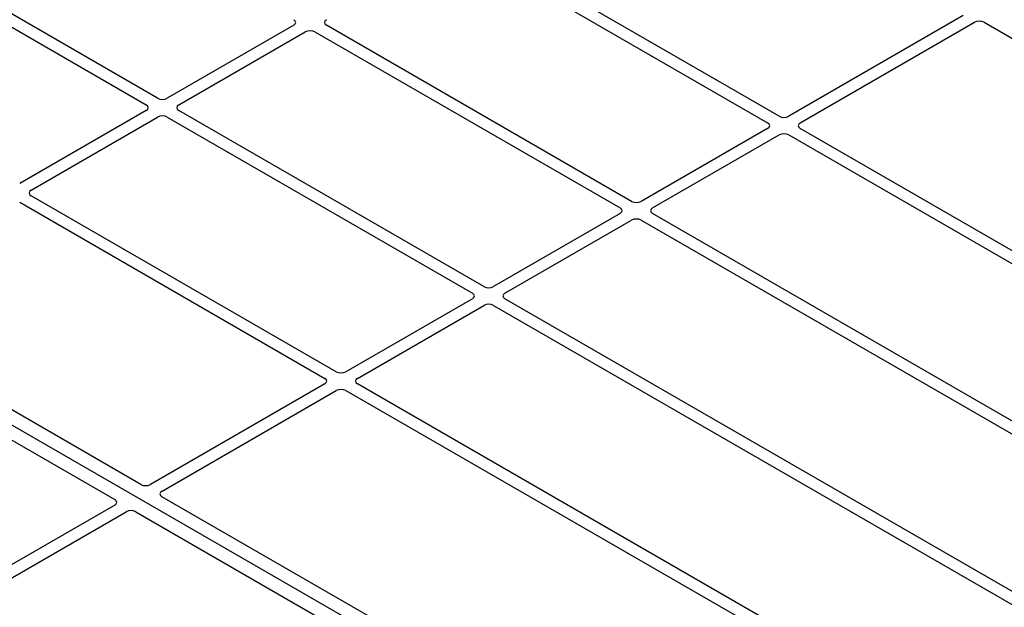
# Model space of a CAD drawing. Units: millimetres. Extents: x 0 to 420, y 0 to 297.
# Drawn here: x 259 to 280, y 124 to 137 of the extents above; entities that cross this region are included whole.
import ezdxf

# ---------------------------------------------------------------- set-up
doc = ezdxf.new("R2010")
doc.units = ezdxf.units.MM

msp = doc.modelspace()

# ---------------------------------------------------------------- linework, layer by layer
at = {"color": 7, "linetype": 'Continuous', "lineweight": 25}
for p, q in [((273.42306, 119.54359), (235.59285, 141.38251)), ((255.13511, 138.72432), (261.74736, 134.90714)), ((261.99485, 135.05001), (255.3826, 138.86719)), ((268.60549, 138.33652), (275.21775, 134.51935)), ((275.46524, 134.66222), (268.85298, 138.47939)), ((279.4514, 136.84139), (275.67656, 134.66222)), ((264.94702, 136.63227), (262.20618, 135.05001)), ((272.26558, 132.8151), (265.65332, 136.63227)), ((275.92405, 134.51935), (279.69889, 136.69852)), ((279.90988, 136.69888), (288.69726, 131.62604)), ((262.45366, 134.90714), (265.19451, 136.4894)), ((265.40583, 136.4894), (272.01809, 132.67222)), ((261.74736, 134.78515), (259.00652, 133.20289)), ((269.06592, 130.96797), (262.45366, 134.78515)), ((259.25401, 133.06002), (261.99485, 134.64228)), ((262.20618, 134.64228), (268.81843, 130.8251)), ((275.21775, 134.39735), (272.4769, 132.8151)), ((272.72439, 132.67222), (275.46524, 134.25448)), ((275.67656, 134.25448), (284.55344, 129.12997)), ((284.71042, 129.32509), (275.92405, 134.39735)), ((259.00652, 132.79515), (265.61877, 128.97798)), ((265.86626, 129.12085), (259.25401, 132.93802)), ((272.01809, 132.55023), (269.27724, 130.96797)), ((283.98564, 126.04925), (272.72439, 132.55023)), ((269.52473, 130.8251), (272.26558, 132.40736)), ((272.4769, 132.40736), (283.73815, 125.90638)), ((268.81843, 130.70311), (266.07759, 129.12085)), ((280.78598, 124.20212), (269.52473, 130.70311)), ((261.63294, 126.67645), (255.01972, 130.49418)), ((266.32507, 128.97798), (269.06592, 130.56023)), ((269.27724, 130.56023), (280.53849, 124.05925)), ((254.45404, 130.16762), (261.06726, 126.34989)), ((265.61877, 128.85598), (261.84393, 126.67681)), ((262.09142, 126.53394), (265.86626, 128.71311)), ((266.07759, 128.71311), (274.86396, 123.64084)), ((275.20195, 123.73147), (266.32507, 128.85598)), ((270.87816, 121.3393), (262.09079, 126.41214)), ((261.06663, 126.22808), (257.29178, 124.04891)), ((257.53927, 123.90604), (261.31411, 126.08521)), ((261.5251, 126.08558), (270.31248, 121.01273))]:
    msp.add_line(p, q, dxfattribs=at)
for centre, major_axis, ratio, start_param, end_param in [((264.83974, 136.69327), (0.15114, 0), 0.57291909, 5.50158524, 7.06478537), ((265.7606, 136.69327), (0.15114, 0), 0.57291909, 2.35999259, 3.92319272), ((279.80406, 136.6363), (0.1501, 0.00079), 0.58431173, 0.78534952, 2.34401582), ((265.30017, 136.42747), (0.15, 0), 0.58168964, 0.78919626, 2.35239639), ((261.64008, 134.84614), (0.15114, 0), 0.57291909, 5.50158524, 7.06478537), ((262.10051, 135.11194), (0.15, 0), 0.58168964, 3.93078892, 5.49398905), ((262.56094, 134.84614), (0.15114, 0), 0.57291909, 2.35999259, 3.92319272), ((262.10051, 134.58034), (0.15, 0), 0.58168964, 0.78919626, 2.35239639), ((275.5709, 134.72415), (0.15, 0), 0.58168964, 3.93078892, 5.49398905), ((275.11047, 134.45835), (0.15114, 0), 0.57291909, 5.50158524, 7.06478537), ((276.03133, 134.45835), (0.15114, 0), 0.57291909, 2.35999259, 3.92319272), ((275.5709, 134.19255), (0.15, 0), 0.58168964, 0.78919626, 2.35239639), ((259.36129, 132.99902), (0.15114, 0), 0.57291909, 2.35999259, 3.92319272), ((272.37124, 132.87703), (0.15, 0), 0.58168964, 3.93078892, 5.49398905), ((271.91081, 132.61123), (0.15114, 0), 0.57291909, 5.50158524, 7.06478537), ((272.83167, 132.61123), (0.15114, 0), 0.57291909, 2.35999259, 3.92319272), ((272.37124, 132.34543), (0.15, 0), 0.58168964, 0.78919626, 2.35239639), ((268.71115, 130.7641), (0.15114, 0), 0.57291909, 5.50158524, 7.06478537), ((269.17158, 131.0299), (0.15, 0), 0.58168964, 3.93078892, 5.49398905), ((269.63201, 130.7641), (0.15114, 0), 0.57291909, 2.35999259, 3.92319272), ((269.17158, 130.4983), (0.15, 0), 0.58168964, 0.78919626, 2.35239639), ((265.97192, 129.18278), (0.15, 0), 0.58168964, 3.93078892, 5.49398905), ((265.51149, 128.91698), (0.15114, 0), 0.57291909, 5.50158524, 7.06478537), ((266.43235, 128.91698), (0.15114, 0), 0.57291909, 2.35999259, 3.92319272), ((265.97192, 128.65118), (0.15, 0), 0.58168964, 0.78919626, 2.35239639), ((261.73876, 126.73903), (0.1501, 0.00079), 0.58431173, 3.92694218, 5.48560847), ((260.95886, 126.2888), (0.15194, 0.00077), 0.5703075, 5.49802804, 7.05669433), ((262.19919, 126.47323), (0.15194, 0.00077), 0.5703075, 2.35643538, 3.91510168), ((261.41929, 126.023), (0.1501, 0.00079), 0.58431173, 0.78534952, 2.34401582)]:
    msp.add_ellipse(centre, major_axis=major_axis, ratio=ratio, start_param=start_param, end_param=end_param, dxfattribs=at)

doc.saveas('drawing.dxf')
